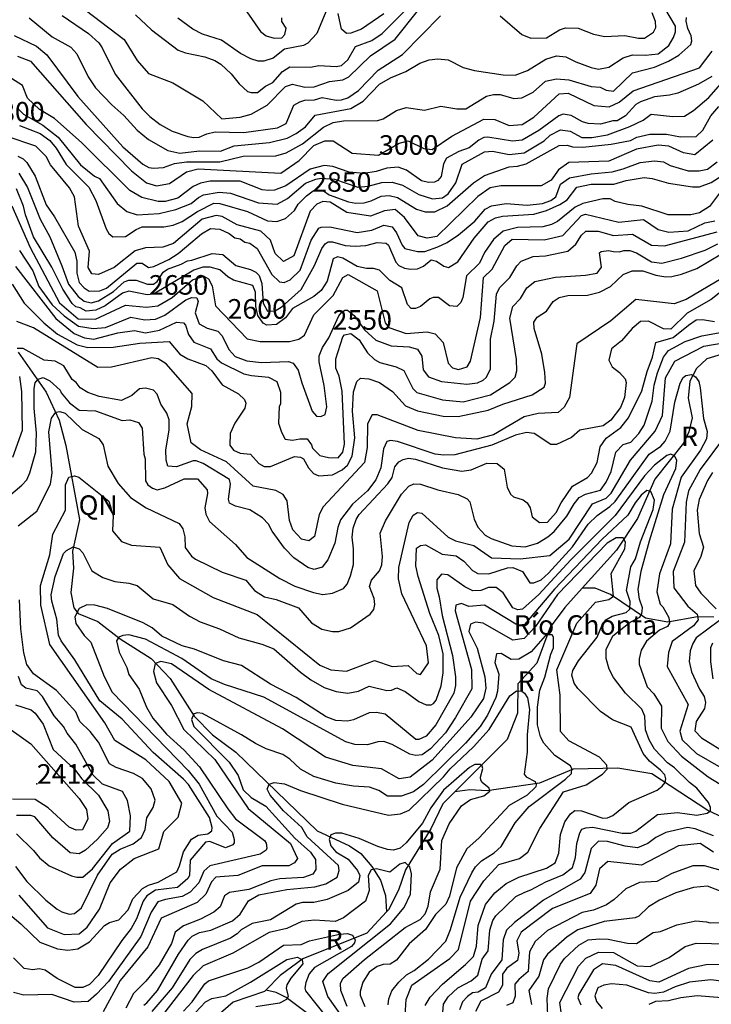
# Model space of a CAD drawing. Extents: x 720594 to 796911, y 9166855 to 18344045.
# Drawn here: x 752054 to 755057, y 9208255 to 9212529 of the extents above; entities that cross this region are included whole.
import ezdxf

# ---------------------------------------------------------------- set-up
doc = ezdxf.new("R2010")
doc.units = 0
doc.header["$MEASUREMENT"] = 0
for name, color, linetype in [('COTAS_SHP', 7, 'CONTINUOUS'), ('COTAS_SHP_TEXT', 7, 'CONTINUOUS'), ('CURVAS_SHP', 7, 'CONTINUOUS'), ('RIOS_SHP', 7, 'CONTINUOUS')]:
    doc.layers.add(name, color=color, linetype=linetype)
doc.styles.add('MONOTXT', font='MONOTXT', dxfattribs={"height": 0.2})

msp = doc.modelspace()

# ---------------------------------------------------------------- linework, layer by layer
at = {"layer": 'COTAS_SHP', "color": 7, "linetype": 'Continuous'}
msp.add_point((752129, 9209212), dxfattribs=at)
at = {"layer": 'CURVAS_SHP', "color": 13, "linetype": 'Continuous'}
for points in [[(752557, 9212550), (752627, 9212485), (752743, 9212396), (752775, 9212384), (752859, 9212368), (752902, 9212352), (752928, 9212335), (752973, 9212294), (753008, 9212250), (753043, 9212217), (753059, 9212212), (753087, 9212213), (753121, 9212240), (753154, 9212256), (753196, 9212303), (753228, 9212324), (753317, 9212323), (753353, 9212329), (753429, 9212326), (753451, 9212330), (753479, 9212354), (753512, 9212412), (753584, 9212438), (753628, 9212469), (753798, 9212639)], [(752096, 9212537), (752196, 9212454), (752277, 9212409), (752303, 9212381), (752352, 9212281), (752384, 9212233), (752454, 9212159), (752507, 9212112), (752564, 9212049), (752613, 9212009), (752697, 9211961), (752750, 9211949), (752835, 9211959), (752926, 9211958), (752986, 9211981), (753139, 9211995), (753216, 9212014), (753255, 9212034), (753295, 9212064), (753338, 9212114), (753492, 9212143), (753546, 9212175), (753617, 9212249), (753664, 9212276), (753731, 9212303), (753792, 9212340), (753832, 9212355), (753870, 9212358), (753914, 9212355), (753980, 9212321), (754029, 9212308), (754153, 9212289), (754206, 9212288), (754259, 9212308), (754339, 9212357), (754385, 9212371), (754425, 9212368), (754469, 9212346), (754536, 9212321), (754567, 9212314), (754612, 9212323), (754674, 9212363), (754715, 9212376), (754771, 9212375), (754827, 9212380), (754873, 9212416), (754893, 9212451), (754901, 9212476), (754901, 9212500), (754856, 9212578)], [(752308, 9212594), (752508, 9212443), (752564, 9212352), (752613, 9212295), (752719, 9212255), (752849, 9212177), (752932, 9212098), (753011, 9212105), (753060, 9212119), (753129, 9212157), (753209, 9212239), (753239, 9212248), (753293, 9212235), (753333, 9212237), (753400, 9212260), (753457, 9212267), (753484, 9212281), (753578, 9212372), (753685, 9212444), (753782, 9212565)], [(752030, 9212460), (752127, 9212414), (752172, 9212376), (752307, 9212195), (752503, 9211977), (752589, 9211901), (752615, 9211887), (752635, 9211884), (752679, 9211887), (752727, 9211905), (752779, 9211912), (752924, 9211911), (753024, 9211936), (753166, 9211938), (753212, 9211951), (753282, 9211989), (753374, 9212062), (753415, 9212082), (753461, 9212090), (753609, 9212091), (753632, 9212098), (753691, 9212135), (753733, 9212147), (753812, 9212136), (753883, 9212153), (753952, 9212142), (753992, 9212142), (754081, 9212196), (754111, 9212204), (754141, 9212204), (754200, 9212187), (754235, 9212189), (754283, 9212214), (754337, 9212262), (754385, 9212272), (754439, 9212268), (754536, 9212238), (754575, 9212235), (754600, 9212222), (754632, 9212219), (754715, 9212298), (754811, 9212323), (754871, 9212349), (754916, 9212375), (754968, 9212421), (754972, 9212437), (754970, 9212459), (754955, 9212491), (754948, 9212522), (754949, 9212538)], [(752239, 9212547), (752353, 9212469), (752398, 9212428), (752413, 9212406), (752469, 9212292), (752586, 9212142), (752620, 9212108), (752665, 9212073), (752716, 9212044), (752784, 9212021), (752811, 9212017), (752834, 9212019), (752867, 9212033), (752903, 9212042), (753028, 9212039), (753174, 9212059), (753212, 9212078), (753245, 9212158), (753270, 9212172), (753293, 9212179), (753334, 9212180), (753367, 9212191), (753429, 9212179), (753451, 9212181), (753479, 9212190), (753525, 9212221), (753611, 9212310), (753717, 9212377), (753882, 9212546)], [(753383, 9212562), (753345, 9212469), (753305, 9212426), (753287, 9212416), (753204, 9212400), (753155, 9212362), (753114, 9212348), (753090, 9212348), (753058, 9212358), (753013, 9212382), (752931, 9212440), (752848, 9212466), (752806, 9212488), (752741, 9212535)], [(753040, 9212563), (753100, 9212478), (753125, 9212458), (753160, 9212448), (753192, 9212450), (753206, 9212464), (753211, 9212492), (753192, 9212521), (753192, 9212536)], [(753636, 9212554), (753539, 9212488), (753492, 9212470), (753473, 9212468), (753451, 9212487), (753437, 9212555)], [(754140, 9212545), (754234, 9212464), (754274, 9212449), (754342, 9212450), (754398, 9212485), (754424, 9212493), (754479, 9212492), (754545, 9212465), (754595, 9212456), (754681, 9212460), (754741, 9212448), (754767, 9212449), (754806, 9212474), (754816, 9212495), (754815, 9212520), (754801, 9212559)], [(752045, 9212370), (752101, 9212349), (752343, 9212073), (752540, 9211872), (752605, 9211820), (752649, 9211808), (752705, 9211817), (752778, 9211868), (752829, 9211881), (753188, 9211863), (753268, 9211917), (753331, 9211982), (753379, 9212003), (753416, 9212002), (753498, 9211949), (753612, 9211941), (753702, 9211992), (753741, 9212002), (753809, 9211969), (753845, 9211965), (753930, 9212023), (754069, 9212097), (754117, 9212095), (754180, 9212069), (754236, 9212074), (754287, 9212106), (754396, 9212206), (754436, 9212209), (754547, 9212156), (754613, 9212150), (754657, 9212171), (754718, 9212220), (755006, 9212320), (755061, 9212392)], [(755059, 9212282), (755002, 9212248), (754912, 9212210), (754876, 9212201), (754811, 9212193), (754750, 9212172), (754730, 9212160), (754684, 9212111), (754648, 9212090), (754629, 9212089), (754576, 9212075), (754523, 9212078), (754498, 9212085), (754448, 9212113), (754414, 9212118), (754395, 9212111), (754308, 9212048), (754236, 9212005), (754194, 9212001), (754087, 9212018), (754069, 9212017), (754048, 9212006), (754006, 9211972), (753961, 9211956), (753908, 9211928), (753895, 9211903), (753884, 9211848), (753870, 9211831), (753855, 9211824), (753829, 9211822), (753799, 9211829), (753734, 9211875), (753697, 9211888), (753649, 9211884), (753602, 9211869), (753548, 9211861), (753485, 9211867), (753414, 9211891), (753376, 9211895), (753316, 9211880), (753210, 9211808), (753161, 9211789), (753134, 9211787), (753107, 9211790), (753012, 9211827), (752881, 9211828), (752839, 9211819), (752808, 9211804), (752741, 9211754), (752686, 9211740), (752655, 9211739), (752585, 9211757), (752532, 9211787), (752324, 9211994), (752205, 9212099), (752140, 9212138), (752089, 9212188), (752067, 9212243), (752003, 9212284)], [(752043, 9212146), (752071, 9212119), (752155, 9212071), (752222, 9212019), (752318, 9211899), (752379, 9211849), (752401, 9211839), (752478, 9211730), (752520, 9211696), (752565, 9211681), (752660, 9211688), (752732, 9211705), (752799, 9211731), (752831, 9211757), (752853, 9211768), (752921, 9211780), (752969, 9211776), (753091, 9211733), (753173, 9211728), (753217, 9211753), (753295, 9211819), (753340, 9211837), (753363, 9211840), (753421, 9211836), (753523, 9211802), (753567, 9211806), (753626, 9211822), (753672, 9211824), (753716, 9211810), (753787, 9211770), (753847, 9211751), (753890, 9211755), (753914, 9211772), (753948, 9211820), (753975, 9211901), (754073, 9211955), (754107, 9211958), (754179, 9211943), (754244, 9211951), (754331, 9212003), (754358, 9212028), (754403, 9212051), (754445, 9212045), (754495, 9212017), (754539, 9212017), (754607, 9212029), (754704, 9212065), (754761, 9212093), (754796, 9212118), (754890, 9212109), (754940, 9212110), (754980, 9212135), (755047, 9212191), (755109, 9212262)], [(752054, 9212069), (752143, 9212034), (752186, 9212004), (752213, 9211971), (752256, 9211900), (752355, 9211801), (752385, 9211743), (752430, 9211621), (752442, 9211600), (752459, 9211586), (752514, 9211587), (752560, 9211618), (752586, 9211629), (752681, 9211630), (752721, 9211636), (752760, 9211652), (752827, 9211696), (752898, 9211732), (752924, 9211730), (753044, 9211696), (753130, 9211655), (753171, 9211652), (753208, 9211665), (753248, 9211701), (753264, 9211728), (753299, 9211764), (753329, 9211785), (753346, 9211789), (753373, 9211785), (753398, 9211769), (753482, 9211738), (753514, 9211732), (753550, 9211734), (753580, 9211742), (753624, 9211762), (753659, 9211766), (753695, 9211757), (753777, 9211706), (753815, 9211695), (753857, 9211694), (753911, 9211720), (754024, 9211820), (754072, 9211852), (754180, 9211890), (754215, 9211893), (754254, 9211903), (754397, 9211982), (754432, 9211984), (754455, 9211976), (754499, 9211975), (754622, 9211988), (754706, 9212004), (754734, 9212018), (754790, 9212032), (754862, 9212032), (754923, 9212020), (754992, 9212021), (755020, 9212049), (755055, 9212111), (755090, 9212152)], [(755064, 9212005), (754986, 9211942), (754937, 9211950), (754873, 9211980), (754826, 9211984), (754732, 9211966), (754612, 9211914), (754439, 9211908), (754393, 9211877), (754362, 9211832), (754319, 9211808), (754143, 9211808), (754097, 9211798), (754044, 9211761), (753865, 9211587), (753823, 9211580), (753784, 9211590), (753725, 9211670), (753685, 9211704), (753638, 9211699), (753578, 9211676), (753475, 9211692), (753403, 9211736), (753370, 9211739), (753344, 9211728), (753315, 9211698), (753245, 9211503), (753200, 9211479), (753163, 9211513), (753144, 9211571), (753102, 9211611), (752999, 9211638), (752934, 9211674), (752908, 9211679), (752846, 9211662), (752722, 9211557), (752676, 9211541), (752601, 9211538), (752556, 9211525), (752464, 9211453), (752396, 9211422), (752368, 9211426), (752352, 9211453), (752358, 9211524), (752310, 9211633), (752293, 9211759), (752271, 9211799), (752188, 9211899), (752170, 9211935), (752125, 9211979), (751996, 9212023)], [(752047, 9211936), (752069, 9211924), (752085, 9211908), (752121, 9211849), (752170, 9211725), (752205, 9211673), (752294, 9211519), (752302, 9211480), (752303, 9211429), (752313, 9211388), (752334, 9211364), (752356, 9211350), (752402, 9211352), (752432, 9211363), (752563, 9211471), (752586, 9211472), (752613, 9211453), (752637, 9211457), (752702, 9211487), (752743, 9211513), (752778, 9211544), (752844, 9211599), (752883, 9211622), (752924, 9211619), (752964, 9211601), (752989, 9211582), (753012, 9211577), (753032, 9211563), (753054, 9211558), (753086, 9211535), (753149, 9211422), (753182, 9211390), (753202, 9211388), (753229, 9211399), (753272, 9211441), (753320, 9211571), (753353, 9211623), (753363, 9211628), (753401, 9211629), (753519, 9211605), (753584, 9211615), (753636, 9211636), (753671, 9211629), (753690, 9211603), (753715, 9211550), (753727, 9211536), (753782, 9211522), (753813, 9211522), (753870, 9211542), (753910, 9211562), (753960, 9211595), (754030, 9211654), (754076, 9211706), (754103, 9211721), (754167, 9211730), (754258, 9211724), (754324, 9211730), (754360, 9211743), (754382, 9211760), (754403, 9211814), (754442, 9211842), (754535, 9211859), (754626, 9211868), (754675, 9211881), (754748, 9211908), (754810, 9211916), (754849, 9211911), (754879, 9211896), (754957, 9211873), (755005, 9211873), (755040, 9211880), (755082, 9211912)], [(752051, 9211863), (752088, 9211800), (752144, 9211663), (752185, 9211586), (752238, 9211460), (752267, 9211380), (752308, 9211327), (752335, 9211307), (752365, 9211300), (752396, 9211308), (752462, 9211349), (752508, 9211390), (752529, 9211398), (752560, 9211398), (752609, 9211381), (752636, 9211381), (752652, 9211392), (752677, 9211433), (752696, 9211446), (752755, 9211467), (752783, 9211482), (752802, 9211484), (752890, 9211514), (752937, 9211510), (752993, 9211462), (753057, 9211444), (753079, 9211433), (753094, 9211418), (753106, 9211384), (753112, 9211298), (753130, 9211264), (753164, 9211265), (753194, 9211283), (753277, 9211357), (753335, 9211462), (753366, 9211535), (753381, 9211556), (753393, 9211565), (753413, 9211565), (753467, 9211549), (753511, 9211545), (753557, 9211548), (753606, 9211562), (753645, 9211559), (753655, 9211550), (753688, 9211476), (753701, 9211462), (753725, 9211450), (753751, 9211445), (753782, 9211447), (753807, 9211459), (753841, 9211486), (753864, 9211481), (753896, 9211459), (753916, 9211453), (753956, 9211478), (754027, 9211580), (754089, 9211651), (754120, 9211668), (754150, 9211676), (754287, 9211685), (754342, 9211700), (754399, 9211726), (754431, 9211746), (754473, 9211801), (754536, 9211815), (754634, 9211814), (754687, 9211830), (754766, 9211843), (754801, 9211839), (754871, 9211819), (754976, 9211803), (755006, 9211803), (755056, 9211822), (755109, 9211855)], [(755102, 9211787), (755049, 9211718), (755006, 9211690), (754968, 9211681), (754870, 9211682), (754755, 9211719), (754695, 9211726), (754639, 9211740), (754618, 9211751), (754586, 9211751), (754499, 9211730), (754466, 9211715), (754389, 9211652), (754364, 9211639), (754325, 9211630), (754215, 9211626), (754154, 9211610), (754111, 9211575), (754073, 9211518), (754050, 9211472), (753995, 9211417), (753978, 9211323), (753969, 9211301), (753952, 9211283), (753921, 9211287), (753873, 9211322), (753850, 9211323), (753835, 9211317), (753794, 9211283), (753773, 9211275), (753754, 9211275), (753738, 9211292), (753713, 9211364), (753661, 9211397), (753617, 9211442), (753591, 9211449), (753560, 9211449), (753519, 9211457), (753458, 9211493), (753434, 9211499), (753415, 9211490), (753390, 9211394), (753364, 9211353), (753331, 9211327), (753239, 9211275), (753209, 9211235), (753169, 9211205), (753127, 9211203), (753112, 9211211), (753088, 9211244), (753080, 9211284), (753078, 9211346), (753067, 9211375), (752983, 9211398), (752958, 9211412), (752923, 9211443), (752882, 9211455), (752850, 9211455), (752810, 9211441), (752635, 9211337), (752608, 9211334), (752528, 9211350), (752501, 9211341), (752426, 9211286), (752385, 9211267), (752343, 9211263), (752317, 9211278), (752298, 9211282), (752282, 9211297), (752242, 9211359), (752194, 9211454), (752115, 9211586), (752080, 9211682), (752071, 9211719), (752040, 9211794)], [(752021, 9211721), (752100, 9211539), (752228, 9211299), (752308, 9211230), (752384, 9211229), (752514, 9211290), (752605, 9211281), (752654, 9211287), (752717, 9211322), (752805, 9211399), (752854, 9211415), (752874, 9211403), (752890, 9211374), (752904, 9211286), (753042, 9211143), (753099, 9211132), (753226, 9211132), (753266, 9211142), (753291, 9211159), (753331, 9211248), (753415, 9211332), (753458, 9211410), (753481, 9211423), (753606, 9211352), (753641, 9211212), (753657, 9211192), (753732, 9211166), (753824, 9211174), (753858, 9211165), (753893, 9211127), (753915, 9211038), (753934, 9211017), (753959, 9211010), (753997, 9211021), (754012, 9211046), (754055, 9211236), (754068, 9211410), (754106, 9211445), (754160, 9211549), (754193, 9211576), (754332, 9211573), (754412, 9211592), (754493, 9211678), (754511, 9211685), (754656, 9211650), (754763, 9211661), (754827, 9211618), (754872, 9211606), (754956, 9211612), (755029, 9211647), (755073, 9211656)], [(752053, 9211526), (752112, 9211438), (752138, 9211371), (752195, 9211291), (752248, 9211243), (752310, 9211198), (752373, 9211188), (752427, 9211192), (752537, 9211238), (752598, 9211225), (752644, 9211229), (752685, 9211246), (752776, 9211313), (752802, 9211322), (752823, 9211321), (752829, 9211306), (752817, 9211256), (752834, 9211209), (752868, 9211189), (752915, 9211176), (752932, 9211158), (752964, 9211095), (752990, 9211067), (753040, 9211048), (753105, 9211040), (753222, 9211045), (753242, 9211038), (753264, 9211007), (753280, 9210952), (753324, 9210829), (753343, 9210808), (753362, 9210806), (753380, 9210815), (753388, 9210848), (753376, 9210940), (753354, 9211043), (753354, 9211069), (753369, 9211106), (753397, 9211147), (753440, 9211243), (753451, 9211257), (753466, 9211267), (753478, 9211268), (753507, 9211244), (753552, 9211182), (753600, 9211138), (753667, 9211113), (753746, 9211109), (753781, 9211099), (753801, 9211068), (753806, 9211009), (753830, 9210978), (753886, 9210958), (753996, 9210947), (754042, 9210952), (754066, 9210964), (754079, 9210976), (754098, 9211012), (754099, 9211142), (754115, 9211220), (754124, 9211337), (754137, 9211364), (754183, 9211410), (754213, 9211460), (754232, 9211481), (754283, 9211501), (754337, 9211503), (754434, 9211524), (754469, 9211554), (754494, 9211593), (754513, 9211610), (754566, 9211610), (754633, 9211592), (754715, 9211597), (754798, 9211550), (754854, 9211547), (755083, 9211608)], [(752036, 9211457), (752211, 9211231), (752291, 9211167), (752336, 9211147), (752377, 9211142), (752481, 9211169), (752553, 9211179), (752601, 9211170), (752662, 9211181), (752735, 9211216), (752766, 9211213), (752774, 9211203), (752788, 9211162), (752811, 9211129), (752883, 9211100), (752910, 9211056), (752930, 9211039), (753028, 9210992), (753061, 9210984), (753134, 9210977), (753171, 9210958), (753187, 9210912), (753187, 9210859), (753181, 9210850), (753178, 9210777), (753191, 9210738), (753207, 9210708), (753239, 9210703), (753270, 9210709), (753302, 9210709), (753322, 9210683), (753326, 9210669), (753357, 9210637), (753395, 9210628), (753437, 9210627), (753458, 9210651), (753464, 9210686), (753455, 9210916), (753441, 9210981), (753427, 9211016), (753427, 9211057), (753457, 9211152), (753464, 9211161), (753492, 9211166), (753529, 9211139), (753565, 9211082), (753595, 9211053), (753618, 9211041), (753689, 9211022), (753722, 9211006), (753761, 9210927), (753779, 9210911), (753890, 9210878), (753980, 9210870), (754099, 9210900), (754183, 9210953), (754205, 9210977), (754213, 9211005), (754212, 9211054), (754182, 9211233), (754195, 9211283), (754228, 9211319), (754256, 9211364), (754291, 9211392), (754381, 9211411), (754511, 9211419), (754562, 9211429), (754580, 9211455), (754572, 9211516), (754579, 9211523), (754611, 9211527), (754633, 9211522), (754659, 9211521), (754678, 9211527), (754703, 9211526), (754732, 9211517), (754798, 9211478), (754842, 9211471), (754928, 9211493), (755031, 9211528), (755085, 9211556)], [(752022, 9211381), (752074, 9211298), (752159, 9211212), (752219, 9211163), (752304, 9211117), (752350, 9211105), (752460, 9211107), (752576, 9211125), (752704, 9211131), (752750, 9211077), (752784, 9211057), (752862, 9211027), (752889, 9211004), (752934, 9210944), (753005, 9210904), (753030, 9210880), (753036, 9210864), (753032, 9210843), (752989, 9210777), (752968, 9210732), (752967, 9210682), (752983, 9210660), (753012, 9210647), (753057, 9210642), (753093, 9210602), (753116, 9210589), (753144, 9210589), (753248, 9210632), (753273, 9210630), (753286, 9210623), (753309, 9210583), (753330, 9210559), (753353, 9210548), (753412, 9210553), (753455, 9210575), (753478, 9210595), (753498, 9210634), (753510, 9210714), (753500, 9210829), (753504, 9210913), (753518, 9210958), (753534, 9210972), (753570, 9210969), (753616, 9210953), (753673, 9210914), (753729, 9210852), (753782, 9210831), (753893, 9210807), (753958, 9210806), (754088, 9210833), (754152, 9210860), (754279, 9210900), (754332, 9210933), (754337, 9210951), (754335, 9210997), (754321, 9211077), (754288, 9211188), (754287, 9211215), (754301, 9211237), (754342, 9211264), (754370, 9211306), (754396, 9211322), (754434, 9211332), (754520, 9211333), (754571, 9211346), (754620, 9211371), (754675, 9211423), (754714, 9211438), (754760, 9211438), (754816, 9211420), (754859, 9211413), (754886, 9211414), (754927, 9211424), (754994, 9211449), (755101, 9211512)], [(755195, 9211460), (754948, 9211314), (754896, 9211295), (754730, 9211314), (754621, 9211221), (754474, 9211122), (754441, 9210889), (754418, 9210846), (754392, 9210824), (754306, 9210819), (754244, 9210805), (754112, 9210727), (754039, 9210707), (753946, 9210714), (753785, 9210745), (753607, 9210814), (753585, 9210814), (753565, 9210774), (753563, 9210671), (753552, 9210606), (753372, 9210414), (753354, 9210380), (753335, 9210285), (753310, 9210267), (753278, 9210274), (753241, 9210314), (753226, 9210355), (753216, 9210440), (753199, 9210468), (753166, 9210485), (753068, 9210503), (752952, 9210610), (752840, 9210662), (752799, 9210692), (752782, 9210774), (752802, 9210850), (752804, 9210906), (752691, 9211034), (752655, 9211056), (752628, 9211061), (752453, 9211020), (752394, 9211019), (752114, 9211191), (752042, 9211219)], [(755134, 9211376), (755056, 9211314), (754952, 9211254), (754882, 9211185), (754849, 9211187), (754784, 9211220), (754749, 9211219), (754714, 9211188), (754667, 9211135), (754624, 9211100), (754612, 9211050), (754626, 9211022), (754659, 9210997), (754683, 9210970), (754688, 9210954), (754680, 9210888), (754663, 9210845), (754621, 9210790), (754588, 9210765), (754487, 9210747), (754450, 9210715), (754385, 9210685), (754361, 9210685), (754288, 9210733), (754255, 9210737), (754207, 9210725), (754104, 9210681), (753944, 9210639), (753896, 9210638), (753858, 9210643), (753695, 9210697), (753664, 9210702), (753648, 9210698), (753634, 9210666), (753622, 9210584), (753601, 9210531), (753564, 9210484), (753500, 9210425), (753447, 9210357), (753436, 9210325), (753422, 9210257), (753392, 9210184), (753368, 9210152), (753333, 9210142), (753305, 9210150), (753244, 9210193), (753204, 9210235), (753150, 9210308), (753135, 9210339), (753108, 9210366), (753054, 9210401), (752992, 9210417), (752965, 9210430), (752961, 9210447), (752969, 9210512), (752966, 9210533), (752851, 9210602), (752821, 9210613), (752808, 9210613), (752736, 9210587), (752698, 9210590), (752690, 9210617), (752689, 9210662), (752704, 9210747), (752704, 9210791), (752693, 9210820), (752667, 9210859), (752651, 9210903), (752636, 9210920), (752600, 9210929), (752574, 9210926), (752541, 9210897), (752496, 9210876), (752399, 9210893), (752350, 9210910), (752317, 9210930), (752299, 9210954), (752283, 9210966), (752246, 9211026), (752208, 9211046), (752161, 9211050), (752069, 9211102), (752044, 9211101)], [(752006, 9210459), (752064, 9210508), (752085, 9210531), (752098, 9210562), (752124, 9210653), (752127, 9210734), (752117, 9210843), (752117, 9210927), (752121, 9210952), (752134, 9210968), (752156, 9210976), (752186, 9210961), (752230, 9210921), (752235, 9210909), (752271, 9210866), (752313, 9210833), (752383, 9210831), (752499, 9210789), (752533, 9210791), (752570, 9210780), (752586, 9210755), (752593, 9210642), (752599, 9210622), (752600, 9210527), (752611, 9210510), (752631, 9210495), (752651, 9210488), (752685, 9210497), (752769, 9210536), (752826, 9210536), (752869, 9210488), (752870, 9210472), (752859, 9210409), (752862, 9210382), (752879, 9210351), (752991, 9210251), (753040, 9210194), (753184, 9210103), (753249, 9210070), (753330, 9210042), (753371, 9210034), (753413, 9210039), (753461, 9210059), (753476, 9210079), (753490, 9210114), (753503, 9210163), (753503, 9210232), (753498, 9210282), (753502, 9210321), (753515, 9210359), (753529, 9210381), (753653, 9210514), (753671, 9210542), (753683, 9210588), (753701, 9210609), (753719, 9210620), (753743, 9210625), (753773, 9210621), (753890, 9210584), (753974, 9210569), (754015, 9210575), (754083, 9210603), (754128, 9210602), (754158, 9210578), (754171, 9210500), (754186, 9210469), (754199, 9210458), (754240, 9210444), (754258, 9210431), (754270, 9210410), (754279, 9210371), (754311, 9210346), (754346, 9210347), (754383, 9210389), (754405, 9210432), (754455, 9210503), (754520, 9210542), (754537, 9210560), (754562, 9210606), (754575, 9210675), (754600, 9210712), (754664, 9210758), (754697, 9210800), (754755, 9210917), (754778, 9211002), (754802, 9211063), (754816, 9211127), (754892, 9211149), (754958, 9211203), (754992, 9211225), (755019, 9211227), (755071, 9211218)], [(752048, 9210331), (752129, 9210395), (752188, 9210513), (752196, 9210562), (752181, 9210739), (752193, 9210799), (752211, 9210825), (752229, 9210828), (752252, 9210820), (752326, 9210749), (752398, 9210711), (752417, 9210683), (752437, 9210591), (752482, 9210516), (752535, 9210455), (752603, 9210409), (752747, 9210342), (752763, 9210318), (752771, 9210284), (752773, 9210237), (752800, 9210200), (752818, 9210187), (752933, 9210130), (753036, 9210095), (753074, 9210051), (753117, 9210024), (753168, 9210012), (753265, 9209975), (753322, 9209911), (753366, 9209883), (753412, 9209873), (753440, 9209873), (753490, 9209889), (753576, 9209948), (753592, 9209969), (753596, 9209990), (753594, 9210016), (753573, 9210068), (753582, 9210096), (753617, 9210136), (753627, 9210162), (753630, 9210199), (753619, 9210299), (753643, 9210353), (753712, 9210469), (753744, 9210504), (753766, 9210514), (753794, 9210512), (753870, 9210488), (753958, 9210468), (753997, 9210449), (754009, 9210435), (754027, 9210360), (754043, 9210326), (754076, 9210291), (754101, 9210276), (754191, 9210244), (754249, 9210241), (754303, 9210257), (754348, 9210284), (754375, 9210307), (754430, 9210373), (754461, 9210427), (754484, 9210454), (754511, 9210469), (754576, 9210487), (754601, 9210521), (754622, 9210567), (754643, 9210652), (754675, 9210684), (754707, 9210694), (754743, 9210732), (754765, 9210769), (754800, 9210873), (754809, 9210942), (754823, 9210995), (754849, 9211063), (754871, 9211092), (754944, 9211132), (755016, 9211156), (755192, 9211188)], [(752051, 9208729), (752175, 9208587), (752248, 9208558), (752313, 9208560), (752348, 9208589), (752401, 9208667), (752447, 9208782), (752492, 9208841), (752552, 9208887), (752659, 9208930), (752681, 9209005), (752743, 9209067), (752758, 9209128), (752704, 9209222), (752602, 9209316), (752467, 9209400), (752424, 9209477), (752186, 9209817), (752147, 9209987), (752145, 9210072), (752185, 9210206), (752199, 9210296), (752254, 9210400), (752254, 9210510), (752268, 9210543), (752292, 9210549), (752311, 9210543), (752442, 9210439), (752460, 9210377), (752457, 9210310), (752497, 9210264), (752540, 9210247), (752663, 9210239), (752698, 9210162), (752748, 9210103), (752895, 9210020), (753085, 9209946), (753357, 9209727), (753406, 9209706), (753474, 9209701), (753595, 9209747), (753672, 9209721), (753741, 9209725), (753778, 9209691), (753795, 9209686), (753829, 9209737), (753820, 9209810), (753713, 9210037), (753699, 9210101), (753701, 9210150), (753746, 9210346), (753763, 9210378), (753782, 9210389), (753801, 9210386), (753914, 9210283), (753947, 9210266), (754026, 9210246), (754103, 9210193), (754227, 9210188), (754356, 9210203), (754440, 9210274), (754541, 9210427), (754600, 9210452), (754623, 9210473), (754706, 9210617), (754813, 9210743), (754845, 9210811), (754858, 9210974), (754899, 9211047), (755025, 9211111), (755151, 9211133)], [(751964, 9208683), (752059, 9208604), (752142, 9208525), (752218, 9208495), (752264, 9208490), (752307, 9208496), (752358, 9208526), (752423, 9208597), (752444, 9208609), (752485, 9208622), (752526, 9208664), (752546, 9208713), (752587, 9208757), (752613, 9208772), (752656, 9208785), (752737, 9208829), (752749, 9208856), (752765, 9208916), (752801, 9208971), (752829, 9208989), (752872, 9208995), (752888, 9209008), (752890, 9209022), (752878, 9209065), (752787, 9209209), (752766, 9209232), (752634, 9209347), (752500, 9209492), (752402, 9209572), (752294, 9209750), (752235, 9209832), (752223, 9209857), (752216, 9209927), (752194, 9210004), (752191, 9210032), (752208, 9210111), (752245, 9210211), (752258, 9210225), (752287, 9210241), (752312, 9210231), (752328, 9210214), (752367, 9210136), (752416, 9210107), (752468, 9210090), (752529, 9210083), (752565, 9210072), (752634, 9210014), (752719, 9209990), (752791, 9209940), (752838, 9209915), (752922, 9209885), (753006, 9209845), (753106, 9209818), (753158, 9209797), (753273, 9209696), (753319, 9209663), (753376, 9209630), (753429, 9209613), (753479, 9209605), (753525, 9209614), (753571, 9209635), (753648, 9209617), (753669, 9209618), (753692, 9209628), (753728, 9209612), (753787, 9209569), (753819, 9209554), (753841, 9209555), (753851, 9209560), (753863, 9209575), (753884, 9209637), (753893, 9209694), (753893, 9209776), (753874, 9209855), (753835, 9209951), (753785, 9210112), (753775, 9210158), (753777, 9210235), (753795, 9210246), (753816, 9210249), (753888, 9210209), (753950, 9210201), (753983, 9210178), (754020, 9210138), (754044, 9210125), (754091, 9210123), (754172, 9210149), (754195, 9210151), (754237, 9210134), (754269, 9210084), (754286, 9210084), (754319, 9210097), (754351, 9210126), (754454, 9210241), (754523, 9210339), (754561, 9210377), (754617, 9210415), (754639, 9210437), (754787, 9210642), (754838, 9210678), (754857, 9210699), (754879, 9210743), (754899, 9210868), (754922, 9210951), (754935, 9210975), (754947, 9210984), (754971, 9210988), (754989, 9210979), (755003, 9210958), (755009, 9210931), (755023, 9210797), (755039, 9210741), (755036, 9210709), (755010, 9210660), (754926, 9210543), (754887, 9210404), (754880, 9210253), (754832, 9210123), (754820, 9210045), (754835, 9209992), (754847, 9209980), (754873, 9209933), (754875, 9209909), (754867, 9209895), (754832, 9209878), (754776, 9209831), (754753, 9209792), (754744, 9209754), (754744, 9209731), (754778, 9209632), (754807, 9209603), (754841, 9209549), (754840, 9209453), (754868, 9209395), (754927, 9209332), (755043, 9209242), (755095, 9209210)], [(752053, 9210980), (752062, 9210914), (752065, 9210746), (752023, 9210628)], [(755115, 9210718), (755008, 9210576), (754958, 9210483), (754948, 9210434), (754941, 9210261), (754892, 9210133), (754894, 9210063), (754955, 9209983), (754996, 9209948), (755000, 9209923), (754980, 9209897), (754887, 9209829), (754871, 9209782), (754865, 9209721), (754956, 9209556), (754920, 9209440), (754930, 9209403), (754993, 9209343), (755098, 9209283)], [(753888, 9208183), (753894, 9208255), (753914, 9208287), (753957, 9208326), (754014, 9208356), (754044, 9208381), (754062, 9208451), (754089, 9208487), (754096, 9208577), (754109, 9208619), (754122, 9208639), (754209, 9208723), (754247, 9208742), (754273, 9208751), (754338, 9208786), (754413, 9208817), (754455, 9208848), (754468, 9208892), (754474, 9208952), (754486, 9208999), (754495, 9209015), (754512, 9209021), (754543, 9209023), (754670, 9208998), (754708, 9208998), (754729, 9209006), (754824, 9209079), (754911, 9209087), (754994, 9209076), (755039, 9209084), (755053, 9209094), (755054, 9209109), (755045, 9209130), (754994, 9209193), (754962, 9209217), (754897, 9209281), (754867, 9209303), (754811, 9209362), (754788, 9209402), (754772, 9209446), (754768, 9209505), (754756, 9209536), (754685, 9209605), (754632, 9209673), (754613, 9209710), (754600, 9209755), (754601, 9209795), (754630, 9209854), (754705, 9209914), (754747, 9209935), (754756, 9209949), (754758, 9209976), (754745, 9210013), (754739, 9210055), (754753, 9210135), (754789, 9210267), (754851, 9210467), (754903, 9210580), (754907, 9210617), (754898, 9210635), (754882, 9210642), (754864, 9210637), (754810, 9210595), (754767, 9210548), (754640, 9210377), (754447, 9210184), (754308, 9210033), (754237, 9209970), (754217, 9209967), (754196, 9209976), (754153, 9210040), (754123, 9210064), (754090, 9210064), (754056, 9210051), (754022, 9210049), (753987, 9210067), (753913, 9210119), (753886, 9210121), (753865, 9210097), (753866, 9210061), (753876, 9210023), (753889, 9209942), (753933, 9209769), (753947, 9209676), (753947, 9209639), (753940, 9209605), (753861, 9209467), (753819, 9209419), (753788, 9209404), (753775, 9209404), (753641, 9209514), (753603, 9209521), (753572, 9209520), (753503, 9209490), (753478, 9209484), (753427, 9209487), (753385, 9209502), (753255, 9209587), (753143, 9209644), (753018, 9209725), (752939, 9209746), (752813, 9209796), (752760, 9209810), (752671, 9209852), (752629, 9209889), (752591, 9209910), (752435, 9209973), (752381, 9209987), (752346, 9209989), (752312, 9209972), (752294, 9209937), (752298, 9209907), (752334, 9209855), (752364, 9209827), (752421, 9209678), (752456, 9209609), (752786, 9209270), (752833, 9209210), (752911, 9209071), (752977, 9209002), (752986, 9208970), (752985, 9208955), (752980, 9208947), (752948, 9208934), (752880, 9208961), (752861, 9208959), (752795, 9208880), (752792, 9208814), (752785, 9208800), (752740, 9208761), (752644, 9208750), (752607, 9208726), (752591, 9208702), (752562, 9208625), (752538, 9208583), (752498, 9208531), (752395, 9208379), (752357, 9208340), (752329, 9208327), (752296, 9208327), (752217, 9208366), (752165, 9208403), (752139, 9208409), (752112, 9208404), (752074, 9208410), (752027, 9208457)], [(755062, 9210563), (755041, 9210528), (755005, 9210446), (754996, 9210400), (755005, 9210298), (755023, 9210239), (755012, 9210198), (754981, 9210136), (754988, 9210072), (755012, 9210039), (755078, 9209971)], [(753815, 9208249), (753836, 9208285), (753890, 9208342), (753990, 9208427), (754025, 9208462), (754038, 9208507), (754045, 9208597), (754077, 9208688), (754117, 9208738), (754166, 9208779), (754222, 9208806), (754341, 9208845), (754379, 9208868), (754395, 9208911), (754403, 9208992), (754421, 9209046), (754446, 9209082), (754465, 9209096), (754494, 9209094), (754586, 9209062), (754607, 9209064), (754629, 9209074), (754699, 9209131), (754822, 9209184), (754844, 9209202), (754857, 9209217), (754860, 9209234), (754855, 9209250), (754836, 9209271), (754789, 9209310), (754761, 9209344), (754709, 9209457), (754628, 9209490), (754576, 9209525), (754477, 9209625), (754462, 9209648), (754451, 9209683), (754456, 9209704), (754480, 9209746), (754562, 9209848), (754582, 9209897), (754599, 9209924), (754626, 9209940), (754688, 9209955), (754703, 9209970), (754705, 9210003), (754689, 9210051), (754708, 9210153), (754728, 9210188), (754750, 9210262), (754805, 9210402), (754811, 9210443), (754795, 9210480), (754777, 9210485), (754753, 9210465), (754726, 9210432), (754694, 9210378), (754583, 9210274), (754376, 9210057), (754246, 9209903), (754223, 9209900), (754208, 9209904), (754072, 9209987), (754004, 9209981), (753972, 9209994), (753948, 9209987), (753945, 9209963), (754016, 9209708), (754017, 9209624), (753947, 9209500), (753903, 9209433), (753838, 9209364), (753802, 9209337), (753775, 9209334), (753748, 9209340), (753671, 9209383), (753636, 9209395), (753610, 9209394), (753565, 9209381), (753510, 9209382), (753471, 9209394), (753115, 9209588), (752943, 9209643), (752886, 9209668), (752759, 9209756), (752601, 9209840), (752529, 9209858), (752502, 9209856), (752485, 9209848), (752475, 9209832), (752487, 9209783), (752520, 9209717), (752528, 9209686), (752573, 9209622), (752605, 9209545), (752633, 9209497), (752692, 9209427), (752769, 9209358), (752835, 9209286), (752958, 9209103), (752992, 9209059), (753118, 9208966), (753125, 9208954), (753128, 9208933), (753124, 9208923), (753098, 9208906), (752880, 9208855), (752854, 9208832), (752832, 9208782), (752795, 9208741), (752760, 9208723), (752688, 9208710), (752654, 9208699), (752625, 9208655), (752580, 9208549), (752440, 9208353), (752388, 9208298), (752352, 9208267), (752291, 9208264), (752194, 9208297), (752073, 9208294), (752028, 9208306)], [(753725, 9208159), (753732, 9208276), (753757, 9208337), (753922, 9208453), (753960, 9208493), (754011, 9208703), (754069, 9208791), (754135, 9208862), (754225, 9208887), (754260, 9208915), (754312, 9209018), (754415, 9209177), (754514, 9209207), (754585, 9209253), (754605, 9209276), (754603, 9209293), (754571, 9209328), (754438, 9209398), (754402, 9209439), (754401, 9209597), (754386, 9209706), (754474, 9209909), (754555, 9210000), (754612, 9210012), (754632, 9210026), (754623, 9210125), (754681, 9210231), (754685, 9210261), (754674, 9210280), (754644, 9210280), (754605, 9210256), (754389, 9210033), (754294, 9209894), (754245, 9209843), (754195, 9209835), (754067, 9209909), (754033, 9209914), (754012, 9209904), (754004, 9209873), (754040, 9209800), (754074, 9209676), (754078, 9209627), (754068, 9209582), (754013, 9209501), (753845, 9209314), (753749, 9209240), (753702, 9209234), (753625, 9209277), (753501, 9209291), (753382, 9209327), (753196, 9209450), (752875, 9209621), (752714, 9209732), (752667, 9209743), (752643, 9209734), (752635, 9209699), (752649, 9209650), (752714, 9209552), (752767, 9209448), (752901, 9209317), (753046, 9209104), (753230, 9208953), (753261, 9208888), (753248, 9208868), (753223, 9208856), (753107, 9208855), (753001, 9208813), (752906, 9208806), (752887, 9208786), (752863, 9208733), (752825, 9208696), (752669, 9208629), (752611, 9208504), (752491, 9208358), (752417, 9208222)], [(752036, 9208853), (752085, 9208788), (752168, 9208707), (752217, 9208667), (752238, 9208656), (752270, 9208646), (752292, 9208649), (752323, 9208673), (752392, 9208815), (752456, 9208907), (752490, 9208928), (752547, 9208951), (752584, 9208978), (752599, 9209013), (752607, 9209064), (752634, 9209109), (752643, 9209141), (752626, 9209190), (752588, 9209235), (752549, 9209257), (752473, 9209283), (752445, 9209299), (752396, 9209392), (752361, 9209439), (752316, 9209482), (752298, 9209524), (752215, 9209617), (752114, 9209689), (752086, 9209729), (752073, 9209780), (752060, 9209885), (752053, 9210010)], [(755092, 9209920), (754992, 9209845), (754977, 9209821), (754966, 9209789), (754961, 9209743), (754971, 9209698), (755006, 9209622), (755026, 9209591), (755032, 9209565), (755028, 9209539), (754991, 9209482), (754986, 9209442), (755014, 9209411), (755132, 9209339)], [(753654, 9208253), (753657, 9208278), (753670, 9208313), (753700, 9208350), (753734, 9208382), (753767, 9208402), (753829, 9208451), (753905, 9208528), (753925, 9208579), (753967, 9208719), (754017, 9208826), (754034, 9208852), (754059, 9208877), (754115, 9208912), (754145, 9208939), (754205, 9209043), (754267, 9209113), (754424, 9209232), (754450, 9209257), (754452, 9209277), (754446, 9209290), (754378, 9209335), (754330, 9209388), (754316, 9209416), (754303, 9209467), (754303, 9209544), (754312, 9209618), (754335, 9209674), (754361, 9209774), (754372, 9209802), (754372, 9209848), (754366, 9209859), (754346, 9209859), (754336, 9209854), (754275, 9209785), (754222, 9209753), (754188, 9209752), (754145, 9209777), (754124, 9209776), (754118, 9209738), (754135, 9209688), (754129, 9209614), (754122, 9209586), (754086, 9209510), (754053, 9209461), (753990, 9209388), (753807, 9209209), (753764, 9209177), (753710, 9209158), (753652, 9209158), (753613, 9209182), (753573, 9209197), (753504, 9209202), (753427, 9209215), (753332, 9209244), (753274, 9209276), (753228, 9209318), (753197, 9209339), (753125, 9209363), (753078, 9209386), (753018, 9209425), (752848, 9209517), (752826, 9209520), (752811, 9209516), (752801, 9209491), (752811, 9209460), (752964, 9209305), (753003, 9209248), (753025, 9209186), (753059, 9209153), (753123, 9209115), (753249, 9208976), (753317, 9208915), (753339, 9208883), (753340, 9208840), (753327, 9208820), (753287, 9208805), (753184, 9208799), (753145, 9208790), (753050, 9208753), (752965, 9208740), (752943, 9208725), (752925, 9208677), (752897, 9208654), (752839, 9208624), (752765, 9208595), (752730, 9208568), (752713, 9208519), (752660, 9208426), (752602, 9208355), (752548, 9208301), (752516, 9208238)], [(755062, 9209822), (755054, 9209802), (755054, 9209741), (755064, 9209667)], [(752040, 9208994), (752115, 9208922), (752141, 9208890), (752183, 9208855), (752279, 9208812), (752302, 9208806), (752329, 9208807), (752371, 9208842), (752458, 9208952), (752532, 9209006), (752535, 9209073), (752522, 9209139), (752501, 9209179), (752414, 9209210), (752374, 9209249), (752298, 9209384), (752261, 9209431), (752244, 9209460), (752204, 9209507), (752153, 9209590), (752131, 9209616), (752081, 9209627), (752062, 9209642), (752050, 9209678)], [(752593, 9208251), (752606, 9208261), (752653, 9208315), (752744, 9208472), (752786, 9208533), (752804, 9208550), (752835, 9208566), (752884, 9208577), (752978, 9208617), (753011, 9208646), (753048, 9208704), (753093, 9208730), (753215, 9208753), (753336, 9208765), (753384, 9208778), (753433, 9208807), (753442, 9208836), (753439, 9208857), (753303, 9208981), (753280, 9209022), (753200, 9209095), (753142, 9209162), (753129, 9209188), (753137, 9209210), (753159, 9209217), (753204, 9209212), (753273, 9209182), (753454, 9209123), (753656, 9209075), (753708, 9209081), (753746, 9209098), (753895, 9209242), (753924, 9209277), (754024, 9209372), (754092, 9209447), (754183, 9209594), (754211, 9209615), (754234, 9209614), (754246, 9209605), (754259, 9209585), (754268, 9209534), (754258, 9209424), (754257, 9209349), (754245, 9209253), (754254, 9209242), (754293, 9209222), (754297, 9209210), (754296, 9209198), (754258, 9209162), (754179, 9209118), (754049, 9208977), (753996, 9208930), (753951, 9208847), (753920, 9208724), (753904, 9208690), (753859, 9208645), (753816, 9208579), (753745, 9208517), (753691, 9208446), (753663, 9208429), (753632, 9208428), (753606, 9208419), (753571, 9208394), (753544, 9208350), (753533, 9208310), (753533, 9208294), (753553, 9208245)], [(752036, 9209555), (752104, 9209533), (752121, 9209519), (752156, 9209471), (752200, 9209361), (752292, 9209275), (752325, 9209233), (752396, 9209162), (752437, 9209094), (752445, 9209048), (752436, 9209021), (752393, 9208971), (752340, 9208924), (752312, 9208908), (752274, 9208912), (752198, 9208977), (752120, 9209069), (752103, 9209074), (752040, 9209074)], [(751966, 9209482), (752103, 9209385), (752312, 9209148), (752344, 9209100), (752351, 9209059), (752327, 9209012), (752300, 9209011), (752270, 9209023), (752178, 9209107), (752122, 9209143), (752024, 9209145)], [(753476, 9208245), (753448, 9208314), (753447, 9208345), (753457, 9208367), (753552, 9208449), (753728, 9208588), (753793, 9208623), (753815, 9208647), (753828, 9208680), (753838, 9208743), (753880, 9208841), (753887, 9208966), (753919, 9209038), (753973, 9209116), (754012, 9209144), (754069, 9209160), (754096, 9209180), (754093, 9209193), (754063, 9209217), (754056, 9209228), (754055, 9209240), (754065, 9209278), (754062, 9209289), (754053, 9209295), (754031, 9209295), (754008, 9209283), (753895, 9209184), (753839, 9209108), (753803, 9209041), (753733, 9208956), (753706, 9208933), (753678, 9208924), (753652, 9208926), (753610, 9208939), (753529, 9208974), (753453, 9208997), (753425, 9208997), (753405, 9208990), (753398, 9208970), (753406, 9208942), (753427, 9208916), (753480, 9208884), (753521, 9208836), (753531, 9208814), (753525, 9208785), (753481, 9208749), (753389, 9208709), (753331, 9208697), (753283, 9208697), (753255, 9208690), (753144, 9208622), (753064, 9208605), (753016, 9208578), (752999, 9208560), (752969, 9208541), (752848, 9208493), (752819, 9208475), (752793, 9208449), (752716, 9208326), (752628, 9208224)], [(755067, 9208986), (754987, 9209017), (754954, 9209022), (754860, 9209001), (754816, 9208979), (754781, 9208952), (754737, 9208934), (754683, 9208941), (754606, 9208962), (754568, 9208963), (754536, 9208931), (754508, 9208827), (754488, 9208798), (754328, 9208706), (754202, 9208610), (754168, 9208577), (754153, 9208534), (754147, 9208448), (754101, 9208385), (754077, 9208326), (754045, 9208308), (754021, 9208305), (753998, 9208289), (753977, 9208266), (753964, 9208231)], [(755066, 9208915), (755008, 9208952), (754914, 9208942), (754754, 9208858), (754608, 9208875), (754572, 9208843), (754556, 9208772), (754531, 9208736), (754367, 9208671), (754232, 9208568), (754213, 9208530), (754222, 9208476), (754216, 9208445), (754169, 9208412), (754151, 9208386), (754150, 9208337), (754133, 9208308), (754057, 9208268), (754034, 9208224)], [(753622, 9207965), (753392, 9208288), (753370, 9208353), (753393, 9208389), (753665, 9208604), (753724, 9208675), (753751, 9208733), (753756, 9208821), (753748, 9208851), (753728, 9208870), (753705, 9208863), (753661, 9208828), (753604, 9208843), (753581, 9208838), (753567, 9208814), (753571, 9208749), (753556, 9208703), (753460, 9208630), (753424, 9208614), (753334, 9208620), (753279, 9208614), (753214, 9208583), (753137, 9208566), (752980, 9208477), (752851, 9208421), (752807, 9208379), (752626, 9208144)], [(755156, 9208820), (755028, 9208855), (754977, 9208856), (754886, 9208823), (754820, 9208787), (754745, 9208783), (754686, 9208756), (754636, 9208709), (754602, 9208686), (754545, 9208663), (754497, 9208653), (754346, 9208575), (754293, 9208527), (754268, 9208482), (754262, 9208397), (754221, 9208363), (754204, 9208342), (754206, 9208290), (754195, 9208261), (754168, 9208249)], [(755107, 9208742), (755041, 9208767), (754980, 9208761), (754903, 9208738), (754832, 9208707), (754785, 9208678), (754742, 9208637), (754726, 9208630), (754592, 9208614), (754478, 9208578), (754432, 9208548), (754346, 9208472), (754329, 9208447), (754309, 9208377), (754265, 9208315), (754277, 9208254)], [(754348, 9208205), (754344, 9208280), (754351, 9208322), (754402, 9208429), (754420, 9208454), (754482, 9208511), (754523, 9208534), (754571, 9208539), (754609, 9208537), (754693, 9208520), (754732, 9208518), (754804, 9208567), (754836, 9208571), (754907, 9208600), (754990, 9208617), (755036, 9208613), (755052, 9208608), (755105, 9208609)], [(752766, 9208225), (752803, 9208266), (752859, 9208343), (752874, 9208356), (753045, 9208413), (753093, 9208438), (753200, 9208511), (753276, 9208514), (753313, 9208530), (753443, 9208559), (753477, 9208562), (753500, 9208555), (753511, 9208534), (753508, 9208521), (753495, 9208506), (753334, 9208415), (753311, 9208387), (753297, 9208349), (753293, 9208324), (753296, 9208313), (753397, 9208186)], [(754407, 9208210), (754399, 9208263), (754480, 9208420), (754512, 9208455), (754567, 9208481), (754632, 9208480), (754735, 9208421), (754791, 9208419), (754874, 9208458), (754944, 9208505), (754992, 9208520), (755124, 9208517)], [(752753, 9208150), (752861, 9208265), (752888, 9208280), (752949, 9208292), (753056, 9208350), (753215, 9208449), (753260, 9208459), (753281, 9208448), (753284, 9208431), (753232, 9208368), (753214, 9208339), (753211, 9208324), (753220, 9208288), (753213, 9208275), (753182, 9208260), (753079, 9208244)], [(755099, 9208428), (755035, 9208426), (754958, 9208410), (754830, 9208351), (754790, 9208356), (754642, 9208423), (754585, 9208430), (754545, 9208404), (754482, 9208298), (754478, 9208282), (754491, 9208253)], [(755224, 9208339), (755055, 9208361), (754963, 9208350), (754900, 9208330), (754850, 9208308), (754812, 9208301), (754785, 9208304), (754690, 9208337), (754624, 9208344), (754590, 9208338), (754565, 9208326), (754552, 9208292), (754559, 9208267), (754583, 9208236)], [(755369, 9208251), (755277, 9208281), (755157, 9208279), (754996, 9208291), (754925, 9208282), (754871, 9208269), (754815, 9208267), (754786, 9208254)]]:
    msp.add_lwpolyline(points, dxfattribs=at)
at = {"layer": 'RIOS_SHP', "color": 152, "linetype": 'Continuous'}
for points in [[(755317.7, 9211228), (755287, 9211204), (755258, 9211155), (755157, 9211093), (755038, 9211056), (754993, 9211014), (754964, 9210959), (754956, 9210885), (754974, 9210800), (754960, 9210740), (754936, 9210690), (754812, 9210534), (754737, 9210363), (754645, 9210226), (754496.6, 9210061)], [(752048, 9211086), (752170, 9210912), (752226, 9210790), (752255, 9210680), (752314, 9210359), (752284, 9210222), (752288, 9210148), (752276, 9210042), (752290, 9209976), (752309, 9209951), (752394, 9209916), (752491, 9209841), (752625, 9209755), (752708, 9209669), (752812, 9209506), (752891, 9209424), (752993, 9209349), (753346, 9209007), (753487, 9208942), (753535, 9208909), (753584, 9208853), (753621, 9208793), (753643, 9208727), (753647, 9208656.4)], [(754496.6, 9210061), (754421, 9209977), (754357, 9209891), (754300, 9209735), (754217, 9209646), (754215, 9209519), (754171, 9209404), (753944, 9209177)], [(755068, 9209935), (754997, 9209937), (754869, 9209914), (754772, 9209931), (754620, 9210033), (754553, 9210061), (754496.6, 9210061)], [(757574, 9207793), (757497, 9207879), (757423, 9207941), (757238, 9208038), (756981, 9208219), (756845, 9208251), (756706, 9208347), (756510, 9208544), (756389, 9208621), (756254, 9208661), (755964, 9208658), (755858, 9208720), (755710, 9208764), (755571, 9208849), (755462, 9208888), (755376, 9208940), (755042, 9209096), (754799, 9209255), (754651, 9209280), (754458, 9209276), (754311, 9209214), (754084, 9209181), (754009, 9209186), (753944, 9209177)], [(753944, 9209177), (753892, 9209125), (753840, 9209017), (753730, 9208839), (753699, 9208750), (753655, 9208665), (753647, 9208656.4)], [(753647, 9208656.4), (753561, 9208564), (753284, 9208452), (753185, 9208379), (753123, 9208316)], [(753123, 9208316), (753117, 9208310), (752981, 9208264), (752827, 9208130), (752805, 9208098), (752760, 9207980), (752775, 9207850), (752664, 9207699), (752607, 9207594), (752519, 9207508), (752311, 9207376), (752273, 9207326), (752251.7, 9207277.8)], [(753392, 9208148), (753212, 9208284), (753168, 9208306), (753123, 9208316)]]:
    msp.add_lwpolyline(points, dxfattribs=at)

# ---------------------------------------------------------------- texts
at = {"layer": 'COTAS_SHP_TEXT', "color": 1, "linetype": 'Continuous', "style": 'MONOTXT'}
for s, p in [('2800', (751905.1, 9212086.3)), ('3000', (753614.2, 9211942.2)), ('2850', (753324.1, 9211781.6)), ('2650', (752615.7, 9211334.8)), ('2600', (752957.3, 9211230.8)), ('2550', (753413, 9211182.7)), ('R', (754926.1, 9210677.6)), ('QN', (752310.4, 9210378.8)), ('Río  Chonta', (754199.6, 9209858.5)), ('R', (754216.5, 9209614.4)), ('2412', (752129, 9209212)), ('R', (753782.8, 9208924.5)), ('R', (753383, 9208492.1))]:
    msp.add_text(s, height=85, dxfattribs=at).set_placement(p)

doc.saveas('drawing.dxf')
